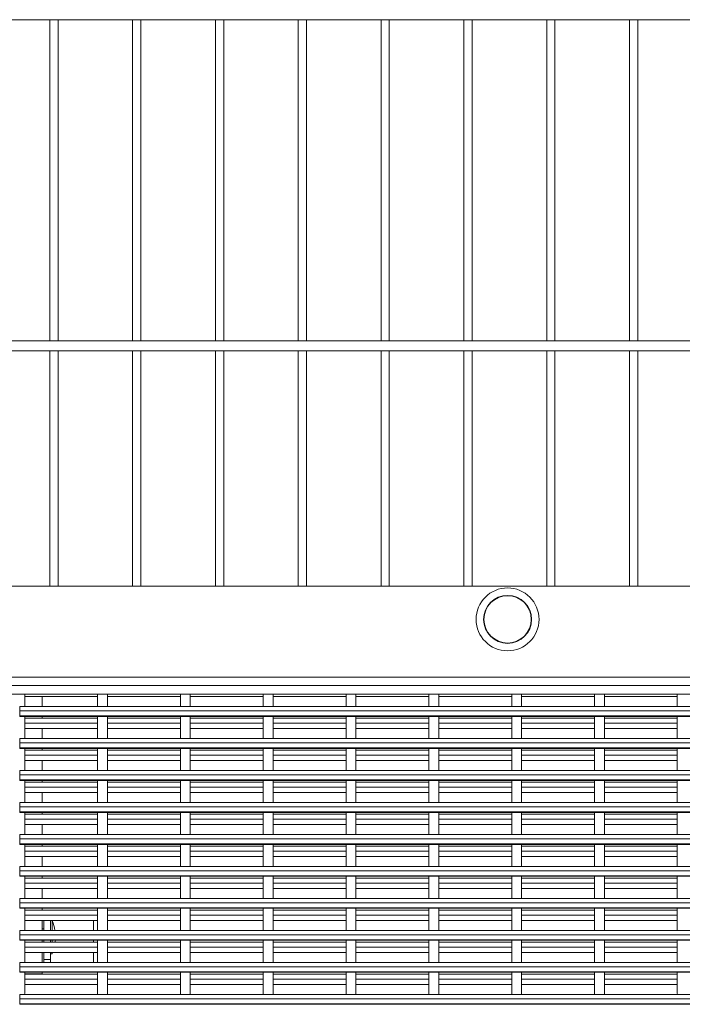
# Model space of a CAD drawing. Units: millimetres. Extents: x -493721 to 251585, y -287007 to 166700.
# Drawn here: x -487164 to -486764, y -286988 to -286393 of the extents above; entities that cross this region are included whole.
import ezdxf

# ---------------------------------------------------------------- set-up
doc = ezdxf.new("R2010")
doc.units = ezdxf.units.MM
doc.layers.add('TIPTAP', color=6, linetype='Continuous')
doc.layers.add('TIPTAP_DIM', color=9, linetype='Continuous')

# ---------------------------------------------------------------- blocks, each defined once
blk = doc.blocks.new('MFS001_top')
at = {"layer": 'TIPTAP', "linetype": 'Continuous', "lineweight": 15}
for p, q in [((-731217.57, -421855.26), (-730291.57, -421855.26)), ((-730730.54, -421855.26), (-730730.54, -422049.26)), ((-730725.54, -422049.26), (-730725.54, -421855.26)), ((-730680.54, -421855.26), (-730680.54, -422049.26)), ((-730675.54, -422049.26), (-730675.54, -421855.26)), ((-730630.54, -421855.26), (-730630.54, -422049.26)), ((-730625.54, -422049.26), (-730625.54, -421855.26)), ((-730580.54, -421855.26), (-730580.54, -422049.26)), ((-730575.54, -422049.26), (-730575.54, -421855.26)), ((-730530.54, -421855.26), (-730530.54, -422049.26)), ((-730525.54, -422049.26), (-730525.54, -421855.26)), ((-730480.54, -421855.26), (-730480.54, -422049.26)), ((-730475.54, -422049.26), (-730475.54, -421855.26)), ((-730430.54, -421855.26), (-730430.54, -422049.26)), ((-730425.54, -422049.26), (-730425.54, -421855.26)), ((-730380.54, -421855.26), (-730380.54, -422049.26)), ((-730375.54, -422049.26), (-730375.54, -421855.26)), ((-730291.57, -422049.26), (-731217.57, -422049.26)), ((-731217.57, -422055.26), (-730291.57, -422055.26)), ((-730730.54, -422055.26), (-730730.54, -422197.52)), ((-730725.54, -422197.52), (-730725.54, -422055.26)), ((-730680.54, -422055.26), (-730680.54, -422197.52)), ((-730675.54, -422197.52), (-730675.54, -422055.26)), ((-730630.54, -422055.26), (-730630.54, -422197.52)), ((-730625.54, -422197.52), (-730625.54, -422055.26)), ((-730580.54, -422055.26), (-730580.54, -422197.52)), ((-730575.54, -422197.52), (-730575.54, -422055.26)), ((-730530.54, -422055.26), (-730530.54, -422197.52)), ((-730525.54, -422197.52), (-730525.54, -422055.26)), ((-730480.54, -422055.26), (-730480.54, -422197.52)), ((-730475.54, -422197.52), (-730475.54, -422055.26)), ((-730430.54, -422055.26), (-730430.54, -422197.52)), ((-730425.54, -422197.52), (-730425.54, -422055.26)), ((-730380.54, -422055.26), (-730380.54, -422197.52)), ((-730375.54, -422197.52), (-730375.54, -422055.26)), ((-731204.8, -422197.52), (-730321.74, -422197.52)), ((-732178.57, -422252.52), (-729328.57, -422252.52)), ((-732178.57, -422257.5), (-729328.57, -422257.5)), ((-732178.57, -422262.77), (-729328.57, -422262.77)), ((-730745.67, -422270.13), (-730745.67, -422262.77)), ((-730745.67, -422264.19), (-730701.67, -422264.19)), ((-730735.07, -422264.19), (-730735.07, -422270.13)), ((-730701.67, -422262.77), (-730701.67, -422270.13)), ((-730695.67, -422270.13), (-730695.67, -422262.77)), ((-730695.67, -422264.19), (-730651.67, -422264.19)), ((-730651.67, -422262.77), (-730651.67, -422270.13)), ((-730645.67, -422270.13), (-730645.67, -422262.77)), ((-730645.67, -422264.19), (-730601.67, -422264.19)), ((-730601.67, -422262.77), (-730601.67, -422270.13)), ((-730595.67, -422270.13), (-730595.67, -422262.77)), ((-730595.67, -422264.19), (-730551.67, -422264.19)), ((-730551.67, -422262.77), (-730551.67, -422270.13)), ((-730545.67, -422270.13), (-730545.67, -422262.77)), ((-730545.67, -422264.19), (-730501.67, -422264.19)), ((-730501.67, -422262.77), (-730501.67, -422270.13)), ((-730495.67, -422270.13), (-730495.67, -422262.77)), ((-730495.67, -422264.19), (-730451.67, -422264.19)), ((-730451.67, -422262.77), (-730451.67, -422270.13)), ((-730445.67, -422270.13), (-730445.67, -422262.77)), ((-730445.67, -422264.19), (-730401.67, -422264.19)), ((-730401.67, -422262.77), (-730401.67, -422270.13)), ((-730395.67, -422270.13), (-730395.67, -422262.77)), ((-730395.67, -422264.19), (-730351.67, -422264.19)), ((-730351.67, -422262.77), (-730351.67, -422270.13)), ((-729328.57, -422270.13), (-730748.67, -422270.13)), ((-730748.67, -422272.84), (-730748.67, -422270.13)), ((-730748.67, -422275.83), (-730748.67, -422272.84)), ((-730748.67, -422272.84), (-729328.57, -422272.84)), ((-730748.67, -422275.83), (-729328.57, -422275.83)), ((-730748.67, -422276.12), (-730748.67, -422275.83)), ((-730748.67, -422276.13), (-730748.67, -422276.12)), ((-730748.67, -422276.12), (-729328.57, -422276.12)), ((-730748.67, -422276.13), (-729328.57, -422276.13)), ((-730745.67, -422289.46), (-730745.67, -422276.13)), ((-730745.67, -422277.24), (-730701.67, -422277.24)), ((-730735.07, -422276.13), (-730735.07, -422277.24)), ((-730701.67, -422276.13), (-730701.67, -422289.46)), ((-730695.67, -422289.46), (-730695.67, -422276.13)), ((-730695.67, -422277.24), (-730651.67, -422277.24)), ((-730651.67, -422276.13), (-730651.67, -422289.46)), ((-730645.67, -422289.46), (-730645.67, -422276.13)), ((-730645.67, -422277.24), (-730601.67, -422277.24)), ((-730601.67, -422276.13), (-730601.67, -422289.46)), ((-730595.67, -422289.46), (-730595.67, -422276.13)), ((-730595.67, -422277.24), (-730551.67, -422277.24)), ((-730551.67, -422276.13), (-730551.67, -422289.46)), ((-730545.67, -422289.46), (-730545.67, -422276.13)), ((-730545.67, -422277.24), (-730501.67, -422277.24)), ((-730501.67, -422276.13), (-730501.67, -422289.46)), ((-730495.67, -422289.46), (-730495.67, -422276.13)), ((-730495.67, -422277.24), (-730451.67, -422277.24)), ((-730451.67, -422276.13), (-730451.67, -422289.46)), ((-730445.67, -422289.46), (-730445.67, -422276.13)), ((-730445.67, -422277.24), (-730401.67, -422277.24)), ((-730401.67, -422276.13), (-730401.67, -422289.46)), ((-730395.67, -422289.46), (-730395.67, -422276.13)), ((-730395.67, -422277.24), (-730351.67, -422277.24)), ((-730351.67, -422276.13), (-730351.67, -422289.46)), ((-730745.67, -422280.22), (-730701.67, -422280.22)), ((-730745.67, -422283.51), (-730701.67, -422283.51)), ((-730735.07, -422283.51), (-730735.07, -422289.46)), ((-730695.67, -422280.22), (-730651.67, -422280.22)), ((-730695.67, -422283.51), (-730651.67, -422283.51)), ((-730645.67, -422280.22), (-730601.67, -422280.22)), ((-730645.67, -422283.51), (-730601.67, -422283.51)), ((-730595.67, -422280.22), (-730551.67, -422280.22)), ((-730595.67, -422283.51), (-730551.67, -422283.51)), ((-730545.67, -422280.22), (-730501.67, -422280.22)), ((-730545.67, -422283.51), (-730501.67, -422283.51)), ((-730495.67, -422280.22), (-730451.67, -422280.22)), ((-730495.67, -422283.51), (-730451.67, -422283.51)), ((-730445.67, -422280.22), (-730401.67, -422280.22)), ((-730445.67, -422283.51), (-730401.67, -422283.51)), ((-730395.67, -422280.22), (-730351.67, -422280.22)), ((-730395.67, -422283.51), (-730351.67, -422283.51)), ((-729328.57, -422289.46), (-730748.67, -422289.46)), ((-730748.67, -422292.17), (-730748.67, -422289.46)), ((-730748.67, -422295.15), (-730748.67, -422292.17)), ((-730748.67, -422292.17), (-729328.57, -422292.17)), ((-730748.67, -422295.44), (-730748.67, -422295.15)), ((-730748.67, -422295.15), (-729328.57, -422295.15)), ((-730748.67, -422295.46), (-730748.67, -422295.44)), ((-730748.67, -422295.44), (-729328.57, -422295.44)), ((-730748.67, -422295.46), (-729328.57, -422295.46)), ((-730745.67, -422308.78), (-730745.67, -422295.46)), ((-730745.67, -422296.56), (-730701.67, -422296.56)), ((-730735.07, -422295.46), (-730735.07, -422296.56)), ((-730701.67, -422295.46), (-730701.67, -422308.78)), ((-730695.67, -422308.78), (-730695.67, -422295.46)), ((-730695.67, -422296.56), (-730651.67, -422296.56)), ((-730651.67, -422295.46), (-730651.67, -422308.78)), ((-730645.67, -422308.78), (-730645.67, -422295.46)), ((-730645.67, -422296.56), (-730601.67, -422296.56)), ((-730601.67, -422295.46), (-730601.67, -422308.78)), ((-730595.67, -422308.78), (-730595.67, -422295.46)), ((-730595.67, -422296.56), (-730551.67, -422296.56)), ((-730551.67, -422295.46), (-730551.67, -422308.78)), ((-730545.67, -422308.78), (-730545.67, -422295.46)), ((-730545.67, -422296.56), (-730501.67, -422296.56)), ((-730501.67, -422295.46), (-730501.67, -422308.78)), ((-730495.67, -422308.78), (-730495.67, -422295.46)), ((-730495.67, -422296.56), (-730451.67, -422296.56)), ((-730451.67, -422295.46), (-730451.67, -422308.78)), ((-730445.67, -422308.78), (-730445.67, -422295.46)), ((-730445.67, -422296.56), (-730401.67, -422296.56)), ((-730401.67, -422295.46), (-730401.67, -422308.78)), ((-730395.67, -422308.78), (-730395.67, -422295.46)), ((-730395.67, -422296.56), (-730351.67, -422296.56)), ((-730351.67, -422295.46), (-730351.67, -422308.78)), ((-730745.67, -422299.55), (-730701.67, -422299.55)), ((-730745.67, -422302.84), (-730701.67, -422302.84)), ((-730735.07, -422302.84), (-730735.07, -422308.78)), ((-730695.67, -422299.55), (-730651.67, -422299.55)), ((-730695.67, -422302.84), (-730651.67, -422302.84)), ((-730645.67, -422299.55), (-730601.67, -422299.55)), ((-730645.67, -422302.84), (-730601.67, -422302.84)), ((-730595.67, -422299.55), (-730551.67, -422299.55)), ((-730595.67, -422302.84), (-730551.67, -422302.84)), ((-730545.67, -422299.55), (-730501.67, -422299.55)), ((-730545.67, -422302.84), (-730501.67, -422302.84)), ((-730495.67, -422299.55), (-730451.67, -422299.55)), ((-730495.67, -422302.84), (-730451.67, -422302.84)), ((-730445.67, -422299.55), (-730401.67, -422299.55)), ((-730445.67, -422302.84), (-730401.67, -422302.84)), ((-730395.67, -422299.55), (-730351.67, -422299.55)), ((-730395.67, -422302.84), (-730351.67, -422302.84)), ((-729328.57, -422308.78), (-730748.67, -422308.78)), ((-730748.67, -422311.49), (-730748.67, -422308.78)), ((-730748.67, -422314.48), (-730748.67, -422311.49)), ((-730748.67, -422311.49), (-729328.57, -422311.49)), ((-730748.67, -422314.77), (-730748.67, -422314.48)), ((-730748.67, -422314.48), (-729328.57, -422314.48)), ((-730748.67, -422314.78), (-730748.67, -422314.77)), ((-730748.67, -422314.77), (-729328.57, -422314.77)), ((-730748.67, -422314.78), (-729328.57, -422314.78)), ((-730745.67, -422328.11), (-730745.67, -422314.78)), ((-730735.07, -422314.78), (-730735.07, -422315.89)), ((-730701.67, -422314.78), (-730701.67, -422328.11)), ((-730695.67, -422328.11), (-730695.67, -422314.78)), ((-730651.67, -422314.78), (-730651.67, -422328.11)), ((-730645.67, -422328.11), (-730645.67, -422314.78)), ((-730601.67, -422314.78), (-730601.67, -422328.11)), ((-730595.67, -422328.11), (-730595.67, -422314.78)), ((-730551.67, -422314.78), (-730551.67, -422328.11)), ((-730545.67, -422328.11), (-730545.67, -422314.78)), ((-730501.67, -422314.78), (-730501.67, -422328.11)), ((-730495.67, -422328.11), (-730495.67, -422314.78)), ((-730451.67, -422314.78), (-730451.67, -422328.11)), ((-730445.67, -422328.11), (-730445.67, -422314.78)), ((-730401.67, -422314.78), (-730401.67, -422328.11)), ((-730395.67, -422328.11), (-730395.67, -422314.78)), ((-730351.67, -422314.78), (-730351.67, -422328.11)), ((-730745.67, -422315.89), (-730701.67, -422315.89)), ((-730745.67, -422318.88), (-730701.67, -422318.88)), ((-730695.67, -422315.89), (-730651.67, -422315.89)), ((-730695.67, -422318.88), (-730651.67, -422318.88)), ((-730645.67, -422315.89), (-730601.67, -422315.89)), ((-730645.67, -422318.88), (-730601.67, -422318.88)), ((-730595.67, -422315.89), (-730551.67, -422315.89)), ((-730595.67, -422318.88), (-730551.67, -422318.88)), ((-730545.67, -422315.89), (-730501.67, -422315.89)), ((-730545.67, -422318.88), (-730501.67, -422318.88)), ((-730495.67, -422315.89), (-730451.67, -422315.89)), ((-730495.67, -422318.88), (-730451.67, -422318.88)), ((-730445.67, -422315.89), (-730401.67, -422315.89)), ((-730445.67, -422318.88), (-730401.67, -422318.88)), ((-730395.67, -422315.89), (-730351.67, -422315.89)), ((-730395.67, -422318.88), (-730351.67, -422318.88)), ((-730745.67, -422322.17), (-730701.67, -422322.17)), ((-730735.07, -422322.17), (-730735.07, -422328.11)), ((-730695.67, -422322.17), (-730651.67, -422322.17)), ((-730645.67, -422322.17), (-730601.67, -422322.17)), ((-730595.67, -422322.17), (-730551.67, -422322.17)), ((-730545.67, -422322.17), (-730501.67, -422322.17)), ((-730495.67, -422322.17), (-730451.67, -422322.17)), ((-730445.67, -422322.17), (-730401.67, -422322.17)), ((-730395.67, -422322.17), (-730351.67, -422322.17)), ((-729328.57, -422328.11), (-730748.67, -422328.11)), ((-730748.67, -422330.82), (-730748.67, -422328.11)), ((-730748.67, -422333.8), (-730748.67, -422330.82)), ((-730748.67, -422330.82), (-729328.57, -422330.82)), ((-730748.67, -422333.8), (-729328.57, -422333.8)), ((-730748.67, -422334.09), (-730748.67, -422333.8)), ((-730748.67, -422334.11), (-730748.67, -422334.09)), ((-730748.67, -422334.09), (-729328.57, -422334.09)), ((-730748.67, -422334.11), (-729328.57, -422334.11)), ((-730745.67, -422347.44), (-730745.67, -422334.11)), ((-730745.67, -422335.22), (-730701.67, -422335.22)), ((-730745.67, -422338.2), (-730701.67, -422338.2)), ((-730735.07, -422334.11), (-730735.07, -422335.22)), ((-730701.67, -422334.11), (-730701.67, -422347.44)), ((-730695.67, -422347.44), (-730695.67, -422334.11)), ((-730695.67, -422335.22), (-730651.67, -422335.22)), ((-730695.67, -422338.2), (-730651.67, -422338.2)), ((-730651.67, -422334.11), (-730651.67, -422347.44)), ((-730645.67, -422347.44), (-730645.67, -422334.11)), ((-730645.67, -422335.22), (-730601.67, -422335.22)), ((-730645.67, -422338.2), (-730601.67, -422338.2)), ((-730601.67, -422334.11), (-730601.67, -422347.44)), ((-730595.67, -422347.44), (-730595.67, -422334.11)), ((-730595.67, -422335.22), (-730551.67, -422335.22)), ((-730595.67, -422338.2), (-730551.67, -422338.2)), ((-730551.67, -422334.11), (-730551.67, -422347.44)), ((-730545.67, -422347.44), (-730545.67, -422334.11)), ((-730545.67, -422335.22), (-730501.67, -422335.22)), ((-730545.67, -422338.2), (-730501.67, -422338.2)), ((-730501.67, -422334.11), (-730501.67, -422347.44)), ((-730495.67, -422347.44), (-730495.67, -422334.11)), ((-730495.67, -422335.22), (-730451.67, -422335.22)), ((-730495.67, -422338.2), (-730451.67, -422338.2)), ((-730451.67, -422334.11), (-730451.67, -422347.44)), ((-730445.67, -422347.44), (-730445.67, -422334.11)), ((-730445.67, -422335.22), (-730401.67, -422335.22)), ((-730445.67, -422338.2), (-730401.67, -422338.2)), ((-730401.67, -422334.11), (-730401.67, -422347.44)), ((-730395.67, -422347.44), (-730395.67, -422334.11)), ((-730395.67, -422335.22), (-730351.67, -422335.22)), ((-730395.67, -422338.2), (-730351.67, -422338.2)), ((-730351.67, -422334.11), (-730351.67, -422347.44)), ((-730745.67, -422341.49), (-730701.67, -422341.49)), ((-730735.07, -422341.49), (-730735.07, -422347.44)), ((-730695.67, -422341.49), (-730651.67, -422341.49)), ((-730645.67, -422341.49), (-730601.67, -422341.49)), ((-730595.67, -422341.49), (-730551.67, -422341.49)), ((-730545.67, -422341.49), (-730501.67, -422341.49)), ((-730495.67, -422341.49), (-730451.67, -422341.49)), ((-730445.67, -422341.49), (-730401.67, -422341.49)), ((-730395.67, -422341.49), (-730351.67, -422341.49)), ((-729328.57, -422347.44), (-730748.67, -422347.44)), ((-730748.67, -422350.15), (-730748.67, -422347.44)), ((-730748.67, -422353.13), (-730748.67, -422350.15)), ((-730748.67, -422350.15), (-729328.57, -422350.15)), ((-730748.67, -422353.13), (-729328.57, -422353.13)), ((-730748.67, -422353.42), (-730748.67, -422353.13)), ((-730748.67, -422353.44), (-730748.67, -422353.42)), ((-730748.67, -422353.42), (-729328.57, -422353.42)), ((-730748.67, -422353.44), (-729328.57, -422353.44)), ((-730745.67, -422366.76), (-730745.67, -422353.44)), ((-730745.67, -422354.54), (-730701.67, -422354.54)), ((-730735.07, -422353.44), (-730735.07, -422354.54)), ((-730701.67, -422353.44), (-730701.67, -422366.76)), ((-730695.67, -422366.76), (-730695.67, -422353.44)), ((-730695.67, -422354.54), (-730651.67, -422354.54)), ((-730651.67, -422353.44), (-730651.67, -422366.76)), ((-730645.67, -422366.76), (-730645.67, -422353.44)), ((-730645.67, -422354.54), (-730601.67, -422354.54)), ((-730601.67, -422353.44), (-730601.67, -422366.76)), ((-730595.67, -422366.76), (-730595.67, -422353.44)), ((-730595.67, -422354.54), (-730551.67, -422354.54)), ((-730551.67, -422353.44), (-730551.67, -422366.76)), ((-730545.67, -422366.76), (-730545.67, -422353.44)), ((-730545.67, -422354.54), (-730501.67, -422354.54)), ((-730501.67, -422353.44), (-730501.67, -422366.76)), ((-730495.67, -422366.76), (-730495.67, -422353.44)), ((-730495.67, -422354.54), (-730451.67, -422354.54)), ((-730451.67, -422353.44), (-730451.67, -422366.76)), ((-730445.67, -422366.76), (-730445.67, -422353.44)), ((-730445.67, -422354.54), (-730401.67, -422354.54)), ((-730401.67, -422353.44), (-730401.67, -422366.76)), ((-730395.67, -422366.76), (-730395.67, -422353.44)), ((-730395.67, -422354.54), (-730351.67, -422354.54)), ((-730351.67, -422353.44), (-730351.67, -422366.76)), ((-730745.67, -422357.53), (-730701.67, -422357.53)), ((-730745.67, -422360.82), (-730701.67, -422360.82)), ((-730735.07, -422360.82), (-730735.07, -422366.76)), ((-730695.67, -422357.53), (-730651.67, -422357.53)), ((-730695.67, -422360.82), (-730651.67, -422360.82)), ((-730645.67, -422357.53), (-730601.67, -422357.53)), ((-730645.67, -422360.82), (-730601.67, -422360.82)), ((-730595.67, -422357.53), (-730551.67, -422357.53)), ((-730595.67, -422360.82), (-730551.67, -422360.82)), ((-730545.67, -422357.53), (-730501.67, -422357.53)), ((-730545.67, -422360.82), (-730501.67, -422360.82)), ((-730495.67, -422357.53), (-730451.67, -422357.53)), ((-730495.67, -422360.82), (-730451.67, -422360.82)), ((-730445.67, -422357.53), (-730401.67, -422357.53)), ((-730445.67, -422360.82), (-730401.67, -422360.82)), ((-730395.67, -422357.53), (-730351.67, -422357.53)), ((-730395.67, -422360.82), (-730351.67, -422360.82)), ((-729328.57, -422366.76), (-730748.67, -422366.76)), ((-730748.67, -422369.47), (-730748.67, -422366.76)), ((-730748.67, -422372.46), (-730748.67, -422369.47)), ((-730748.67, -422369.47), (-729328.57, -422369.47)), ((-730748.67, -422372.75), (-730748.67, -422372.46)), ((-730748.67, -422372.46), (-729328.57, -422372.46)), ((-730748.67, -422372.76), (-730748.67, -422372.75)), ((-730748.67, -422372.75), (-729328.57, -422372.75)), ((-730748.67, -422372.76), (-729328.57, -422372.76)), ((-730745.67, -422386.09), (-730745.67, -422372.76)), ((-730745.67, -422373.87), (-730701.67, -422373.87)), ((-730735.07, -422372.76), (-730735.07, -422373.87)), ((-730701.67, -422372.76), (-730701.67, -422386.09)), ((-730695.67, -422386.09), (-730695.67, -422372.76)), ((-730695.67, -422373.87), (-730651.67, -422373.87)), ((-730651.67, -422372.76), (-730651.67, -422386.09)), ((-730645.67, -422386.09), (-730645.67, -422372.76)), ((-730645.67, -422373.87), (-730601.67, -422373.87)), ((-730601.67, -422372.76), (-730601.67, -422386.09)), ((-730595.67, -422386.09), (-730595.67, -422372.76)), ((-730595.67, -422373.87), (-730551.67, -422373.87)), ((-730551.67, -422372.76), (-730551.67, -422386.09)), ((-730545.67, -422386.09), (-730545.67, -422372.76)), ((-730545.67, -422373.87), (-730501.67, -422373.87)), ((-730501.67, -422372.76), (-730501.67, -422386.09)), ((-730495.67, -422386.09), (-730495.67, -422372.76)), ((-730495.67, -422373.87), (-730451.67, -422373.87)), ((-730451.67, -422372.76), (-730451.67, -422386.09)), ((-730445.67, -422386.09), (-730445.67, -422372.76)), ((-730445.67, -422373.87), (-730401.67, -422373.87)), ((-730401.67, -422372.76), (-730401.67, -422386.09)), ((-730395.67, -422386.09), (-730395.67, -422372.76)), ((-730395.67, -422373.87), (-730351.67, -422373.87)), ((-730351.67, -422372.76), (-730351.67, -422386.09)), ((-730745.67, -422376.85), (-730701.67, -422376.85)), ((-730745.67, -422380.14), (-730701.67, -422380.14)), ((-730735.07, -422380.14), (-730735.07, -422386.09)), ((-730695.67, -422376.85), (-730651.67, -422376.85)), ((-730695.67, -422380.14), (-730651.67, -422380.14)), ((-730645.67, -422376.85), (-730601.67, -422376.85)), ((-730645.67, -422380.14), (-730601.67, -422380.14)), ((-730595.67, -422376.85), (-730551.67, -422376.85)), ((-730595.67, -422380.14), (-730551.67, -422380.14)), ((-730545.67, -422376.85), (-730501.67, -422376.85)), ((-730545.67, -422380.14), (-730501.67, -422380.14)), ((-730495.67, -422376.85), (-730451.67, -422376.85)), ((-730495.67, -422380.14), (-730451.67, -422380.14)), ((-730445.67, -422376.85), (-730401.67, -422376.85)), ((-730445.67, -422380.14), (-730401.67, -422380.14)), ((-730395.67, -422376.85), (-730351.67, -422376.85)), ((-730395.67, -422380.14), (-730351.67, -422380.14)), ((-729328.57, -422386.09), (-730748.67, -422386.09)), ((-730748.67, -422388.8), (-730748.67, -422386.09)), ((-730748.67, -422391.78), (-730748.67, -422388.8)), ((-730748.67, -422388.8), (-729328.57, -422388.8)), ((-730748.67, -422391.78), (-729328.57, -422391.78)), ((-730748.67, -422392.07), (-730748.67, -422391.78)), ((-730748.67, -422392.09), (-730748.67, -422392.07)), ((-730748.67, -422392.07), (-729328.57, -422392.07)), ((-730748.67, -422392.09), (-729328.57, -422392.09)), ((-730745.67, -422405.42), (-730745.67, -422392.09)), ((-730735.07, -422392.09), (-730735.07, -422393.2)), ((-730701.67, -422392.09), (-730701.67, -422405.42)), ((-730695.67, -422405.42), (-730695.67, -422392.09)), ((-730651.67, -422392.09), (-730651.67, -422405.42)), ((-730645.67, -422405.42), (-730645.67, -422392.09)), ((-730601.67, -422392.09), (-730601.67, -422405.42)), ((-730595.67, -422405.42), (-730595.67, -422392.09)), ((-730551.67, -422392.09), (-730551.67, -422405.42)), ((-730545.67, -422405.42), (-730545.67, -422392.09)), ((-730501.67, -422392.09), (-730501.67, -422405.42)), ((-730495.67, -422405.42), (-730495.67, -422392.09)), ((-730451.67, -422392.09), (-730451.67, -422405.42)), ((-730445.67, -422405.42), (-730445.67, -422392.09)), ((-730401.67, -422392.09), (-730401.67, -422405.42)), ((-730395.67, -422405.42), (-730395.67, -422392.09)), ((-730351.67, -422392.09), (-730351.67, -422405.42)), ((-730745.67, -422393.2), (-730701.67, -422393.2)), ((-730745.67, -422396.18), (-730701.67, -422396.18)), ((-730734.07, -422393.2), (-730734.07, -422393.15)), ((-730730.07, -422393.15), (-730734.07, -422393.15)), ((-730730.07, -422393.2), (-730730.07, -422393.15)), ((-730695.67, -422393.2), (-730651.67, -422393.2)), ((-730695.67, -422396.18), (-730651.67, -422396.18)), ((-730645.67, -422393.2), (-730601.67, -422393.2)), ((-730645.67, -422396.18), (-730601.67, -422396.18)), ((-730595.67, -422393.2), (-730551.67, -422393.2)), ((-730595.67, -422396.18), (-730551.67, -422396.18)), ((-730545.67, -422393.2), (-730501.67, -422393.2)), ((-730545.67, -422396.18), (-730501.67, -422396.18)), ((-730495.67, -422393.2), (-730451.67, -422393.2)), ((-730495.67, -422396.18), (-730451.67, -422396.18)), ((-730445.67, -422393.2), (-730401.67, -422393.2)), ((-730445.67, -422396.18), (-730401.67, -422396.18)), ((-730395.67, -422393.2), (-730351.67, -422393.2)), ((-730395.67, -422396.18), (-730351.67, -422396.18)), ((-730745.67, -422399.47), (-730701.67, -422399.47)), ((-730735.07, -422399.47), (-730735.07, -422405.42)), ((-730734.07, -422404.53), (-730735.07, -422404.53)), ((-730734.07, -422405.42), (-730734.07, -422399.47)), ((-730730.07, -422405.42), (-730730.07, -422399.47)), ((-730729.07, -422399.53), (-730730.07, -422399.53)), ((-730729.07, -422405.42), (-730729.07, -422399.53)), ((-730704.07, -422405.42), (-730704.07, -422399.47)), ((-730695.67, -422399.47), (-730651.67, -422399.47)), ((-730645.67, -422399.47), (-730601.67, -422399.47)), ((-730595.67, -422399.47), (-730551.67, -422399.47)), ((-730545.67, -422399.47), (-730501.67, -422399.47)), ((-730495.67, -422399.47), (-730451.67, -422399.47)), ((-730445.67, -422399.47), (-730401.67, -422399.47)), ((-730395.67, -422399.47), (-730351.67, -422399.47)), ((-729328.57, -422405.42), (-730748.67, -422405.42)), ((-730748.67, -422408.13), (-730748.67, -422405.42)), ((-730748.67, -422411.11), (-730748.67, -422408.13)), ((-730748.67, -422408.13), (-729328.57, -422408.13)), ((-730748.67, -422411.4), (-730748.67, -422411.11)), ((-730748.67, -422411.11), (-729328.57, -422411.11)), ((-730748.67, -422411.42), (-730748.67, -422411.4)), ((-730748.67, -422411.4), (-729328.57, -422411.4)), ((-730748.67, -422411.42), (-729328.57, -422411.42)), ((-730745.67, -422424.74), (-730745.67, -422411.42)), ((-730745.67, -422412.52), (-730701.67, -422412.52)), ((-730745.67, -422415.51), (-730701.67, -422415.51)), ((-730735.07, -422411.42), (-730735.07, -422412.52)), ((-730734.07, -422412.52), (-730734.07, -422411.42)), ((-730730.07, -422412.52), (-730730.07, -422411.42)), ((-730729.07, -422412.52), (-730729.07, -422411.42)), ((-730704.07, -422412.52), (-730704.07, -422411.42)), ((-730701.67, -422411.42), (-730701.67, -422424.74)), ((-730695.67, -422424.74), (-730695.67, -422411.42)), ((-730695.67, -422412.52), (-730651.67, -422412.52)), ((-730695.67, -422415.51), (-730651.67, -422415.51)), ((-730651.67, -422411.42), (-730651.67, -422424.74)), ((-730645.67, -422424.74), (-730645.67, -422411.42)), ((-730645.67, -422412.52), (-730601.67, -422412.52)), ((-730645.67, -422415.51), (-730601.67, -422415.51)), ((-730601.67, -422411.42), (-730601.67, -422424.74)), ((-730595.67, -422424.74), (-730595.67, -422411.42)), ((-730595.67, -422412.52), (-730551.67, -422412.52)), ((-730595.67, -422415.51), (-730551.67, -422415.51)), ((-730551.67, -422411.42), (-730551.67, -422424.74)), ((-730545.67, -422424.74), (-730545.67, -422411.42)), ((-730545.67, -422412.52), (-730501.67, -422412.52)), ((-730545.67, -422415.51), (-730501.67, -422415.51)), ((-730501.67, -422411.42), (-730501.67, -422424.74)), ((-730495.67, -422424.74), (-730495.67, -422411.42)), ((-730495.67, -422412.52), (-730451.67, -422412.52)), ((-730495.67, -422415.51), (-730451.67, -422415.51)), ((-730451.67, -422411.42), (-730451.67, -422424.74)), ((-730445.67, -422424.74), (-730445.67, -422411.42)), ((-730445.67, -422412.52), (-730401.67, -422412.52)), ((-730445.67, -422415.51), (-730401.67, -422415.51)), ((-730401.67, -422411.42), (-730401.67, -422424.74)), ((-730395.67, -422424.74), (-730395.67, -422411.42)), ((-730395.67, -422412.52), (-730351.67, -422412.52)), ((-730395.67, -422415.51), (-730351.67, -422415.51)), ((-730351.67, -422411.42), (-730351.67, -422424.74)), ((-730745.67, -422418.8), (-730701.67, -422418.8)), ((-730735.07, -422418.8), (-730735.07, -422424.74)), ((-730734.07, -422423.01), (-730734.07, -422418.8)), ((-730730.07, -422423.01), (-730730.07, -422418.8)), ((-730730.07, -422419.53), (-730729.07, -422419.53)), ((-730729.07, -422419.53), (-730728.78, -422418.8)), ((-730729.07, -422419.53), (-730729.07, -422418.8)), ((-730704.07, -422424.74), (-730704.07, -422418.8)), ((-730695.67, -422418.8), (-730651.67, -422418.8)), ((-730645.67, -422418.8), (-730601.67, -422418.8)), ((-730595.67, -422418.8), (-730551.67, -422418.8)), ((-730545.67, -422418.8), (-730501.67, -422418.8)), ((-730495.67, -422418.8), (-730451.67, -422418.8)), ((-730445.67, -422418.8), (-730401.67, -422418.8)), ((-730395.67, -422418.8), (-730351.67, -422418.8)), ((-729328.57, -422424.74), (-730748.67, -422424.74)), ((-730748.67, -422427.45), (-730748.67, -422424.74)), ((-730748.67, -422430.44), (-730748.67, -422427.45)), ((-730748.67, -422427.45), (-729328.57, -422427.45)), ((-730734.07, -422423.01), (-730734.07, -422424.74)), ((-730730.07, -422423.01), (-730734.07, -422423.01)), ((-730730.07, -422424.74), (-730730.07, -422423.01)), ((-730748.67, -422430.44), (-729328.57, -422430.44)), ((-730748.67, -422430.73), (-730748.67, -422430.44)), ((-730748.67, -422430.74), (-730748.67, -422430.73)), ((-730748.67, -422430.73), (-729328.57, -422430.73)), ((-730748.67, -422430.74), (-729328.57, -422430.74)), ((-730745.67, -422443.51), (-730745.67, -422430.74)), ((-730745.67, -422431.75), (-730735.07, -422431.75)), ((-730745.67, -422431.85), (-730701.67, -422431.85)), ((-730735.07, -422430.74), (-730735.07, -422431.75)), ((-730701.67, -422430.74), (-730701.67, -422443.51)), ((-730695.67, -422443.51), (-730695.67, -422430.74)), ((-730695.67, -422431.85), (-730651.67, -422431.85)), ((-730651.67, -422430.74), (-730651.67, -422443.51)), ((-730645.67, -422443.51), (-730645.67, -422430.74)), ((-730645.67, -422431.85), (-730601.67, -422431.85)), ((-730601.67, -422430.74), (-730601.67, -422443.51)), ((-730595.67, -422443.51), (-730595.67, -422430.74)), ((-730595.67, -422431.85), (-730551.67, -422431.85)), ((-730551.67, -422430.74), (-730551.67, -422443.51)), ((-730545.67, -422443.51), (-730545.67, -422430.74)), ((-730545.67, -422431.85), (-730501.67, -422431.85)), ((-730501.67, -422430.74), (-730501.67, -422443.51)), ((-730495.67, -422443.51), (-730495.67, -422430.74)), ((-730495.67, -422431.85), (-730451.67, -422431.85)), ((-730451.67, -422430.74), (-730451.67, -422443.51)), ((-730445.67, -422443.51), (-730445.67, -422430.74)), ((-730445.67, -422431.85), (-730401.67, -422431.85)), ((-730401.67, -422430.74), (-730401.67, -422443.51)), ((-730395.67, -422443.51), (-730395.67, -422430.74)), ((-730395.67, -422431.85), (-730351.67, -422431.85)), ((-730351.67, -422430.74), (-730351.67, -422443.51)), ((-730745.67, -422434.83), (-730701.67, -422434.83)), ((-730745.67, -422438.12), (-730701.67, -422438.12)), ((-730695.67, -422434.83), (-730651.67, -422434.83)), ((-730695.67, -422438.12), (-730651.67, -422438.12)), ((-730645.67, -422434.83), (-730601.67, -422434.83)), ((-730645.67, -422438.12), (-730601.67, -422438.12)), ((-730595.67, -422434.83), (-730551.67, -422434.83)), ((-730595.67, -422438.12), (-730551.67, -422438.12)), ((-730545.67, -422434.83), (-730501.67, -422434.83)), ((-730545.67, -422438.12), (-730501.67, -422438.12)), ((-730495.67, -422434.83), (-730451.67, -422434.83)), ((-730495.67, -422438.12), (-730451.67, -422438.12)), ((-730445.67, -422434.83), (-730401.67, -422434.83)), ((-730445.67, -422438.12), (-730401.67, -422438.12)), ((-730395.67, -422434.83), (-730351.67, -422434.83)), ((-730395.67, -422438.12), (-730351.67, -422438.12)), ((-729362.3, -422444.07), (-730748.67, -422444.07)), ((-730748.67, -422446.78), (-730748.67, -422444.07)), ((-730748.67, -422449.76), (-730748.67, -422446.78)), ((-730748.67, -422446.78), (-729328.57, -422446.78)), ((-730748.67, -422450.05), (-730748.67, -422449.76)), ((-730748.67, -422449.76), (-729328.57, -422449.76)), ((-730748.67, -422450.07), (-730748.67, -422450.05)), ((-730748.67, -422450.05), (-729361.47, -422450.05)), ((-730748.67, -422450.07), (-729362.15, -422450.07))]:
    blk.add_line(p, q, dxfattribs=at)
at = {"layer": 'TIPTAP', "linetype": 'Continuous', "lineweight": 15, "flags": 128}
for points in [[(-730727.24, -422412.52), (-730727.2, -422412.09), (-730727.14, -422411.42)], [(-730745.67, -422443.51), (-730745.72, -422444.03), (-730745.72, -422444.07)], [(-730701.62, -422444.07), (-730701.63, -422444.03), (-730701.67, -422443.51)], [(-730695.67, -422443.51), (-730695.72, -422444.03), (-730695.72, -422444.07)], [(-730651.62, -422444.07), (-730651.63, -422444.03), (-730651.67, -422443.51)], [(-730645.67, -422443.51), (-730645.72, -422444.03), (-730645.72, -422444.07)], [(-730601.62, -422444.07), (-730601.63, -422444.03), (-730601.67, -422443.51)], [(-730595.67, -422443.51), (-730595.72, -422444.03), (-730595.72, -422444.07)], [(-730551.62, -422444.07), (-730551.63, -422444.03), (-730551.67, -422443.51)], [(-730545.67, -422443.51), (-730545.72, -422444.03), (-730545.72, -422444.07)], [(-730501.62, -422444.07), (-730501.63, -422444.03), (-730501.67, -422443.51)], [(-730495.67, -422443.51), (-730495.72, -422444.03), (-730495.72, -422444.07)], [(-730451.62, -422444.07), (-730451.63, -422444.03), (-730451.67, -422443.51)], [(-730445.67, -422443.51), (-730445.72, -422444.03), (-730445.72, -422444.07)], [(-730401.62, -422444.07), (-730401.63, -422444.03), (-730401.67, -422443.51)], [(-730395.67, -422443.51), (-730395.72, -422444.03), (-730395.72, -422444.07)], [(-730351.62, -422444.07), (-730351.63, -422444.03), (-730351.67, -422443.51)]]:
    blk.add_lwpolyline(points, dxfattribs=at)
at = {"layer": 'TIPTAP', "linetype": 'Continuous', "lineweight": 15}
for radius in [19, 14.5, 14.3]:
    blk.add_circle((-730454.14, -422217.52), radius, dxfattribs=at)
blk.add_arc((-730753.07, -422409.53), 26, 9.09815, 22.61986, dxfattribs=at)

msp = doc.modelspace()

# ---------------------------------------------------------------- block references
at = {"layer": 'TIPTAP_DIM'}
msp.add_blockref('MFS001_top', (243584.86, 135462.51), dxfattribs=at)
msp.add_blockref('MFS001_top', (243584.86, 135462.51), dxfattribs=at)
msp.add_blockref('MFS001_top', (243584.86, 135462.51), dxfattribs=at)

doc.saveas('drawing.dxf')
